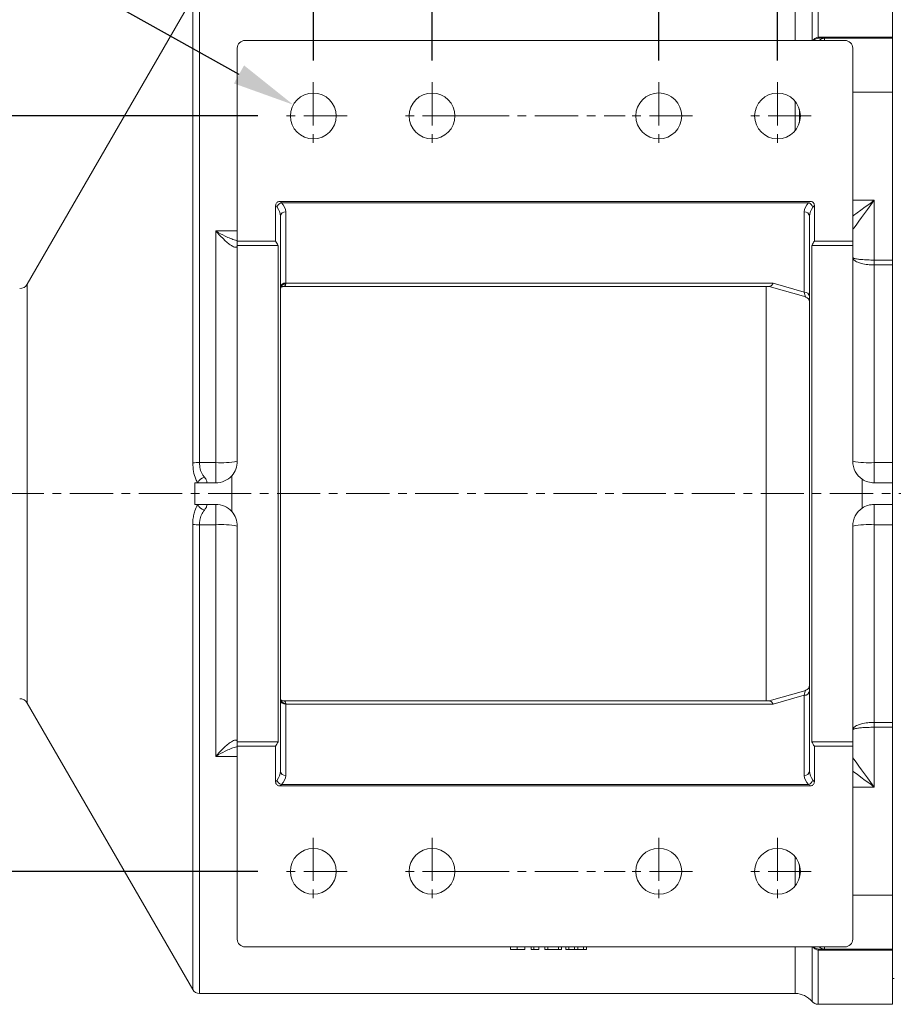
# Model space of a CAD drawing. Units: inches. Extents: x 0 to 96, y 0 to 72.
# Drawn here: x 21.6 to 31.7, y 10.3 to 21.7 of the extents above; entities that cross this region are included whole.
import ezdxf

# ---------------------------------------------------------------- set-up
doc = ezdxf.new("R2010")
doc.units = ezdxf.units.IN
doc.header["$MEASUREMENT"] = 0
doc.linetypes.add('CENTERX2', pattern=[0.8, 0.5, -0.1, 0.1, -0.1])
doc.layers.add('DIM', color=1, linetype='Continuous')
doc.layers.add('SLD-0', color=2, linetype='Continuous')
doc.styles.add('ROMANS', font='romans.shx')
doc.dimstyles.new('4X 3PL', dxfattribs={"dimscale": 4, "dimtxt": 0.125, "dimasz": 0.18, "dimexe": 0.09375, "dimexo": 0.0625, "dimgap": 0.09, "dimtad": 0, "dimtih": 1, "dimtoh": 1, "dimdec": 3, "dimzin": 4, "dimdsep": 46, "dimtxsty": 'ROMANS', "dimcen": 0, "dimclrd": 256, "dimclre": 256, "dimclrt": 256, "dimadec": 0, "dimazin": 1, "dimtfac": 1, "dimtdec": 3, "dimtofl": 0, "dimtmove": 0, "dimatfit": 2, "dimfxl": 0.09, "dimtfill": 1, "dimtfillclr": 256, "dimtolj": 1, "dimtzin": 0, "dimlwd": -1, "dimlwe": -1, "dimarcsym": 0})

# ---------------------------------------------------------------- blocks, each defined once
blk = doc.blocks.new('*D8')
at = {"layer": 'Defpoints', "color": 0, "transparency": 16777216}
for p in [(11.562, 20.557), (24.6, 20.557), (24.6, 11.807)]:
    blk.add_point(p, dxfattribs=at)
at = {"layer": 'DIM', "transparency": 16777216}
for p, q in [((24.35, 20.557), (11.187, 20.557)), ((11.562, 19.837), (11.562, 16.923)), ((11.562, 12.527), (11.562, 15.441)), ((24.35, 11.807), (11.187, 11.807))]:
    blk.add_line(p, q, dxfattribs=at)
for points in [[(11.442, 19.837), (11.682, 19.837), (11.562, 20.557)], [(11.442, 12.527), (11.682, 12.527), (11.562, 11.807)]]:
    blk.add_solid(points, dxfattribs=at)
at = {"layer": 'DIM', "transparency": 16777216, "insert": (11.562, 16.182), "char_height": 0.5, "attachment_point": 5, "style": 'ROMANS', "bg_fill": 3, "box_fill_scale": 1.25, "bg_fill_color": 9, "bg_fill_true_color": 13158600, "bg_fill_transparency": 0}
blk.add_mtext('\\A1;8.750 [222.25]', dxfattribs=at)
blk = doc.blocks.new('*D9')
at = {"layer": 'Defpoints', "color": 0, "transparency": 16777216}
for p in [(24.759, 20.687), (25.222, 20.428)]:
    blk.add_point(p, dxfattribs=at)
at = {"layer": 'DIM', "transparency": 16777216}
for p, q in [((21.487, 22.516), (20.767, 22.516)), ((24.131, 21.038), (21.487, 22.516))]:
    blk.add_line(p, q, dxfattribs=at)
blk.add_solid([(24.189, 21.143), (24.072, 20.934), (24.759, 20.687)], dxfattribs=at)
at = {"layer": 'DIM', "transparency": 16777216, "insert": (15.622, 22.516), "char_height": 0.5, "attachment_point": 5, "style": 'ROMANS', "bg_fill": 3, "box_fill_scale": 1.25, "bg_fill_color": 9, "bg_fill_true_color": 13158600, "bg_fill_transparency": 0}
blk.add_mtext('\\A1;8X ∅.531 [∅13.49] THRU', dxfattribs=at)
blk = doc.blocks.new('*D10')
at = {"layer": 'Defpoints', "color": 0, "transparency": 16777216}
for p in [(24.991, 26.457), (24.991, 20.948), (30.366, 20.948)]:
    blk.add_point(p, dxfattribs=at)
at = {"layer": 'DIM', "transparency": 16777216}
for p, q in [((24.991, 21.198), (24.991, 26.832)), ((30.366, 21.198), (30.366, 26.832)), ((24.991, 26.457), (24.271, 26.457)), ((29.646, 26.457), (25.711, 26.457))]:
    blk.add_line(p, q, dxfattribs=at)
for points in [[(25.711, 26.577), (25.711, 26.337), (24.991, 26.457)], [(29.646, 26.577), (29.646, 26.337), (30.366, 26.457)]]:
    blk.add_solid(points, dxfattribs=at)
at = {"layer": 'DIM', "transparency": 16777216, "insert": (21.042, 26.457), "char_height": 0.5, "attachment_point": 5, "style": 'ROMANS', "bg_fill": 3, "box_fill_scale": 1.25, "bg_fill_color": 9, "bg_fill_true_color": 13158600, "bg_fill_transparency": 0}
blk.add_mtext('\\A1;5.375 [136.53]', dxfattribs=at)
blk = doc.blocks.new('*D11')
at = {"layer": 'Defpoints', "color": 0, "transparency": 16777216}
for p in [(24.991, 24.29), (24.991, 20.948), (26.366, 20.948)]:
    blk.add_point(p, dxfattribs=at)
at = {"layer": 'DIM', "transparency": 16777216}
for p, q in [((24.991, 21.198), (24.991, 24.665)), ((26.366, 21.198), (26.366, 24.665)), ((24.271, 24.29), (23.551, 24.29)), ((27.086, 24.29), (27.806, 24.29))]:
    blk.add_line(p, q, dxfattribs=at)
for points in [[(24.271, 24.41), (24.271, 24.17), (24.991, 24.29)], [(27.086, 24.41), (27.086, 24.17), (26.366, 24.29)]]:
    blk.add_solid(points, dxfattribs=at)
at = {"layer": 'DIM', "transparency": 16777216, "insert": (20.595, 24.29), "char_height": 0.5, "attachment_point": 5, "style": 'ROMANS', "bg_fill": 3, "box_fill_scale": 1.25, "bg_fill_color": 9, "bg_fill_true_color": 13158600, "bg_fill_transparency": 0}
blk.add_mtext('\\A1;1.375 [34.93]', dxfattribs=at)
blk = doc.blocks.new('*D12')
at = {"layer": 'Defpoints', "color": 0, "transparency": 16777216}
for p in [(30.366, 23.423), (28.991, 20.948), (30.366, 20.948)]:
    blk.add_point(p, dxfattribs=at)
at = {"layer": 'DIM', "transparency": 16777216}
for p, q in [((28.991, 21.198), (28.991, 23.798)), ((30.366, 21.198), (30.366, 23.798)), ((28.271, 23.423), (27.551, 23.423)), ((31.086, 23.423), (35.316, 23.423))]:
    blk.add_line(p, q, dxfattribs=at)
for points in [[(28.271, 23.543), (28.271, 23.303), (28.991, 23.423)], [(31.086, 23.543), (31.086, 23.303), (30.366, 23.423)]]:
    blk.add_solid(points, dxfattribs=at)
at = {"layer": 'DIM', "transparency": 16777216, "insert": (38.271, 23.423), "char_height": 0.5, "attachment_point": 5, "style": 'ROMANS', "bg_fill": 3, "box_fill_scale": 1.25, "bg_fill_color": 9, "bg_fill_true_color": 13158600, "bg_fill_transparency": 0}
blk.add_mtext('\\A1;1.375 [34.93]', dxfattribs=at)
blk = doc.blocks.new('*D19')
at = {"layer": 'Defpoints', "color": 0, "transparency": 16777216}
for p in [(34.64, 26.457), (34.64, 22.537), (30.366, 20.948)]:
    blk.add_point(p, dxfattribs=at)
at = {"layer": 'DIM', "transparency": 16777216}
for p, q in [((30.366, 21.198), (30.366, 26.832)), ((34.64, 22.787), (34.64, 26.832)), ((31.086, 26.457), (33.92, 26.457)), ((34.64, 26.457), (36.08, 26.457))]:
    blk.add_line(p, q, dxfattribs=at)
for points in [[(31.086, 26.577), (31.086, 26.337), (30.366, 26.457)], [(33.92, 26.577), (33.92, 26.337), (34.64, 26.457)]]:
    blk.add_solid(points, dxfattribs=at)
at = {"layer": 'DIM', "transparency": 16777216, "insert": (39.309, 26.457), "char_height": 0.5, "attachment_point": 5, "style": 'ROMANS', "bg_fill": 3, "box_fill_scale": 1.25, "bg_fill_color": 9, "bg_fill_true_color": 13158600, "bg_fill_transparency": 0}
blk.add_mtext('\\A1;4.274 [108.56]', dxfattribs=at)
blk = doc.blocks.new('A$C7C643E8A')
at = {"color": 8, "linetype": 'Continuous', "lineweight": 15}
for p, q in [((15.793, 11.594), (15.793, 12.226)), ((15.863, 12.259), (15.863, 11.632)), ((8.701, 12.133), (8.701, 6.703)), ((15.599, 11.594), (15.599, 12.133)), ((8.623, 6.701), (8.623, 12.088)), ((15.939, 11.619), (15.939, 11.594)), ((16.264, 10.994), (16.724, 10.994)), ((15.599, 10.55), (15.599, 10.888)), ((16.264, 9.742), (16.514, 9.742)), ((8.889, 9.387), (9.139, 9.387)), ((6.706, 6.344), (6.706, 8.769)), ((6.706, 3.919), (6.706, 6.344)), ((8.623, 0.599), (8.623, 5.987)), ((8.701, 5.984), (8.701, 0.554)), ((9.139, 3.301), (8.889, 3.301)), ((16.514, 2.946), (16.264, 2.946)), ((15.599, 1.8), (15.599, 2.138)), ((16.264, 1.694), (16.724, 1.694)), ((15.599, 0.554), (15.599, 1.094)), ((15.793, 0.462), (15.793, 1.094)), ((15.863, 1.056), (15.863, 0.429)), ((15.939, 1.094), (15.939, 1.069))]:
    blk.add_line(p, q, dxfattribs=at)
at = {"color": 7, "linetype": 'Continuous', "lineweight": 15}
for p, q in [((16.724, 11.632), (16.724, 12.259)), ((8.623, 12.088), (6.706, 8.769)), ((9.229, 11.594), (16.174, 11.594)), ((15.863, 11.632), (15.881, 11.632)), ((15.881, 11.619), (15.873, 11.619)), ((15.881, 11.619), (15.881, 11.632)), ((15.881, 11.632), (16.724, 11.632)), ((15.939, 11.619), (16.724, 11.619)), ((16.724, 11.619), (16.724, 11.632)), ((16.724, 10.994), (16.724, 11.619)), ((9.139, 9.269), (9.139, 11.504)), ((16.264, 9.269), (16.264, 11.504)), ((16.724, 9.05), (16.724, 10.994)), ((15.649, 10.645), (15.649, 10.793)), ((15.772, 9.729), (9.632, 9.729)), ((15.752, 9.713), (9.651, 9.713)), ((16.514, 9.742), (16.514, 9.05)), ((9.583, 9.68), (9.583, 9.269)), ((9.699, 9.609), (9.699, 8.783)), ((15.704, 8.679), (15.704, 9.609)), ((15.821, 9.68), (15.804, 9.661)), ((15.821, 9.269), (15.821, 9.68)), ((9.639, 9.557), (9.639, 3.131)), ((15.764, 3.131), (15.764, 9.557)), ((8.889, 6.703), (8.889, 9.387)), ((9.139, 9.269), (9.583, 9.269)), ((9.139, 9.219), (9.139, 9.269)), ((15.821, 9.269), (16.264, 9.269)), ((16.264, 9.219), (16.264, 9.269)), ((9.139, 9.219), (9.612, 9.219)), ((9.139, 6.719), (9.139, 9.219)), ((9.612, 9.219), (9.612, 3.469)), ((15.791, 3.469), (15.791, 9.219)), ((15.791, 9.219), (16.264, 9.219)), ((16.264, 6.719), (16.264, 9.219)), ((16.514, 8.994), (16.514, 9.05)), ((16.514, 9.05), (16.724, 9.05)), ((16.724, 8.994), (16.724, 9.05)), ((16.514, 8.994), (16.514, 6.704)), ((16.724, 8.994), (16.514, 8.994)), ((16.724, 6.704), (16.724, 8.994)), ((9.699, 8.783), (15.342, 8.783)), ((9.699, 8.783), (9.699, 8.773)), ((15.342, 8.783), (15.704, 8.679)), ((9.661, 8.743), (15.303, 8.743)), ((15.262, 8.743), (15.262, 3.945)), ((15.298, 8.745), (15.721, 8.622)), ((8.701, 6.703), (8.889, 6.703)), ((8.889, 6.469), (8.889, 6.703)), ((16.514, 6.469), (16.514, 6.704)), ((16.514, 6.704), (16.724, 6.704)), ((16.724, 6.469), (16.724, 6.704)), ((9.075, 6.136), (9.075, 6.552)), ((16.374, 6.176), (16.374, 6.512)), ((8.648, 6.469), (8.889, 6.469)), ((16.514, 6.469), (16.724, 6.469)), ((16.724, 6.219), (16.724, 6.469)), ((8.648, 6.219), (8.889, 6.219)), ((8.889, 6.219), (8.889, 5.984)), ((16.514, 6.219), (16.724, 6.219)), ((16.514, 5.984), (16.514, 6.219)), ((16.724, 5.984), (16.724, 6.219)), ((8.889, 5.984), (8.701, 5.984)), ((8.889, 3.301), (8.889, 5.984)), ((9.139, 3.469), (9.139, 5.969)), ((16.264, 3.469), (16.264, 5.969)), ((16.514, 5.984), (16.514, 3.694)), ((16.724, 5.984), (16.514, 5.984)), ((16.724, 3.694), (16.724, 5.984)), ((15.721, 4.065), (15.298, 3.943)), ((15.704, 4.009), (15.342, 3.905)), ((15.704, 3.079), (15.704, 4.009)), ((6.706, 3.919), (8.623, 0.599)), ((15.303, 3.945), (9.661, 3.945)), ((9.699, 3.915), (9.699, 3.905)), ((9.699, 3.905), (9.699, 3.079)), ((15.342, 3.905), (9.699, 3.905)), ((16.514, 3.694), (16.724, 3.694)), ((16.514, 3.638), (16.514, 3.694)), ((16.724, 3.638), (16.724, 3.694)), ((16.514, 3.638), (16.514, 2.946)), ((16.724, 3.638), (16.514, 3.638)), ((16.724, 1.694), (16.724, 3.638)), ((9.139, 3.469), (9.612, 3.469)), ((9.139, 3.419), (9.139, 3.469)), ((15.791, 3.469), (16.264, 3.469)), ((16.264, 3.419), (16.264, 3.469)), ((9.139, 1.184), (9.139, 3.419)), ((9.139, 3.419), (9.583, 3.419)), ((9.583, 3.419), (9.583, 3.007)), ((15.821, 3.007), (15.821, 3.419)), ((15.821, 3.419), (16.264, 3.419)), ((16.264, 1.184), (16.264, 3.419)), ((9.651, 2.975), (15.752, 2.975)), ((15.804, 3.027), (15.821, 3.007)), ((9.632, 2.959), (15.772, 2.959)), ((15.649, 1.895), (15.649, 2.043)), ((16.724, 1.069), (16.724, 1.694)), ((16.174, 1.094), (9.229, 1.094)), ((12.301, 1.064), (12.301, 1.094)), ((12.38, 1.064), (12.38, 1.094)), ((12.468, 1.064), (12.468, 1.094)), ((12.541, 1.064), (12.541, 1.094)), ((12.541, 1.064), (12.574, 1.064)), ((12.574, 1.064), (12.574, 1.094)), ((12.631, 1.064), (12.631, 1.094)), ((12.699, 1.064), (12.699, 1.094)), ((12.699, 1.064), (12.734, 1.064)), ((12.734, 1.064), (12.734, 1.094)), ((12.734, 1.064), (12.856, 1.064)), ((12.856, 1.064), (12.856, 1.094)), ((12.856, 1.064), (12.891, 1.064)), ((12.891, 1.064), (12.891, 1.094)), ((12.942, 1.064), (12.942, 1.094)), ((12.942, 1.064), (12.977, 1.064)), ((12.977, 1.064), (12.977, 1.094)), ((12.977, 1.064), (13.044, 1.064)), ((13.044, 1.064), (13.044, 1.094)), ((13.044, 1.064), (13.081, 1.064)), ((13.081, 1.064), (13.081, 1.094)), ((13.081, 1.064), (13.147, 1.064)), ((13.147, 1.064), (13.147, 1.094)), ((13.147, 1.064), (13.182, 1.064)), ((13.182, 1.064), (13.182, 1.094)), ((15.881, 1.056), (15.863, 1.056)), ((15.873, 1.069), (15.881, 1.069)), ((15.881, 1.056), (15.881, 1.069)), ((16.724, 1.056), (15.881, 1.056)), ((15.939, 1.069), (16.724, 1.069)), ((16.724, 1.056), (16.724, 1.069)), ((16.724, 0.429), (16.724, 1.056)), ((16.724, 0.726), (16.744, 0.726)), ((8.701, 0.554), (15.599, 0.554)), ((15.863, 0.429), (16.724, 0.429))]:
    blk.add_line(p, q, dxfattribs=at)
at = {"color": 7, "linetype": 'Continuous', "lineweight": 15, "flags": 128}
for points in [[(9.632, 9.729), (9.638, 9.723), (9.645, 9.718), (9.651, 9.713)], [(15.752, 9.713), (15.759, 9.718), (15.765, 9.723), (15.772, 9.729)], [(16.514, 9.742), (16.475, 9.689), (16.437, 9.637), (16.401, 9.588), (16.367, 9.542), (16.337, 9.501), (16.312, 9.467), (16.291, 9.439), (16.276, 9.418), (16.267, 9.406), (16.264, 9.402)], [(9.599, 9.661), (9.594, 9.667), (9.589, 9.674), (9.583, 9.68)], [(16.264, 3.286), (16.267, 3.282), (16.276, 3.269), (16.291, 3.249), (16.312, 3.221), (16.337, 3.186), (16.367, 3.146), (16.401, 3.1), (16.437, 3.051), (16.475, 2.999), (16.514, 2.946)], [(9.583, 3.007), (9.589, 3.014), (9.594, 3.021), (9.599, 3.027)], [(9.651, 2.975), (9.645, 2.97), (9.638, 2.964), (9.632, 2.959)], [(15.772, 2.959), (15.765, 2.964), (15.759, 2.97), (15.752, 2.975)]]:
    blk.add_lwpolyline(points, dxfattribs=at)
at = {"color": 8, "linetype": 'Continuous', "lineweight": 15, "flags": 128}
for points in [[(16.264, 9.558), (16.274, 9.565), (16.314, 9.595), (16.36, 9.628), (16.409, 9.665), (16.461, 9.703), (16.514, 9.742)], [(16.514, 2.946), (16.461, 2.985), (16.409, 3.023), (16.36, 3.06), (16.314, 3.093), (16.274, 3.123), (16.264, 3.13)]]:
    blk.add_lwpolyline(points, dxfattribs=at)
at = {"color": 7, "linetype": 'Continuous', "lineweight": 15}
for centre, radius in [((10.019, 10.719), 0.265), ((11.394, 10.719), 0.265), ((14.019, 10.719), 0.266), ((15.394, 10.719), 0.265), ((10.019, 1.969), 0.265), ((11.394, 1.969), 0.265), ((14.019, 1.969), 0.266), ((15.394, 1.969), 0.265)]:
    blk.add_circle(centre, radius, dxfattribs=at)
for centre, radius, start, end in [((9.229, 11.504), 0.09, 90, 180), ((15.881, 11.635), 0.0185, 190.7567, 242.0902), ((15.939, 11.529), 0.09, 90, 133.7617), ((16.174, 11.504), 0.09, 0, 90), ((9.67, 9.642), 0.0737, 105.1109, 164.8888), ((15.733, 9.642), 0.0737, 15.1116, 74.8886), ((9.695, 9.553), 0.0564, 86.1895, 175.5974), ((15.708, 9.553), 0.0564, 4.4019, 93.8112), ((9.339, 9.094), 0.3, 24.6243, 35.6853), ((16.064, 9.094), 0.3, 144.3147, 155.3757), ((9.695, 8.727), 0.0564, 86.1896, 175.5971), ((6.62, 8.819), 0.1, 270, 330), ((9.696, 8.715), 0.0573, 87.1967, 176.889), ((15.708, 8.622), 0.0564, 4.402, 93.8113), ((15.704, 8.564), 0.06, 0.0003, 73.8456), ((8.692, 5.851), 0.853, 89.4316, 94.6746), ((8.951, 7.722), 1.02, 266.501, 280.605), ((8.889, 6.719), 0.25, 317.9777, 0), ((16.514, 6.719), 0.25, 180, 235.9213), ((16.452, 7.743), 1.041, 259.6083, 273.43), ((8.79, 6.418), 0.121, 105.0745, 154.984), ((8.889, 6.719), 0.25, 270, 317.9777), ((16.514, 6.719), 0.25, 235.9213, 270), ((8.79, 6.27), 0.121, 205.016, 254.9255), ((8.889, 5.969), 0.25, 42.0223, 90), ((16.514, 5.969), 0.25, 124.0787, 180), ((16.514, 5.969), 0.25, 90, 124.0787), ((8.889, 5.969), 0.25, 0, 42.0223), ((8.692, 6.837), 0.853, 265.3254, 270.5684), ((8.951, 4.966), 1.02, 79.395, 93.499), ((16.452, 4.945), 1.041, 86.57, 100.3917), ((15.704, 4.124), 0.06, 286.1544, 359.9997), ((15.708, 4.065), 0.0564, 266.1887, 355.598), ((6.62, 3.869), 0.1, 30, 90), ((9.696, 3.972), 0.0573, 183.111, 272.8033), ((9.695, 3.961), 0.0564, 184.4029, 273.8104), ((9.339, 3.594), 0.3, 324.3147, 335.3757), ((16.064, 3.594), 0.3, 204.6243, 215.6853), ((9.695, 3.135), 0.0564, 184.4026, 273.8105), ((15.708, 3.135), 0.0564, 266.1888, 355.5981), ((9.67, 3.046), 0.0737, 195.1112, 254.8891), ((15.733, 3.046), 0.0737, 285.1114, 344.8884), ((9.229, 1.184), 0.09, 180, 270), ((16.174, 1.184), 0.09, 270, 0), ((15.881, 1.053), 0.0185, 117.9098, 169.2433), ((15.939, 1.159), 0.09, 226.2383, 270), ((8.701, 0.644), 0.09, 210, 270), ((15.599, 0.304), 0.25, 39.1153, 90), ((15.863, 0.519), 0.09, 219.1153, 270)]:
    blk.add_arc(centre, radius, start, end, dxfattribs=at)
for centre, major_axis, ratio, start_param, end_param in [((9.339, 9.609), (0.36, 0), 0.57735, 0, 0.523599), ((16.064, 9.609), (0.36, 0), 0.57735, 2.617994, 3.141593), ((9.339, 9.557), (0.3, 0), 0.69282, 0, 0.523599), ((16.064, 9.557), (0.3, 0), 0.69282, 2.617994, 3.141593), ((6.916, 6.344), (0, 4.594), 0.37717, 4.712389, 4.739599), ((6.916, 6.344), (0, 4.594), 0.37717, 4.685179, 4.712389), ((9.339, 3.131), (0.3, 0), 0.69282, 5.759587, 6.283185), ((16.064, 3.131), (0.3, 0), 0.69282, 3.141593, 3.665191), ((9.339, 3.079), (0.36, 0), 0.57735, 5.759587, 6.283185), ((16.064, 3.079), (0.36, 0), 0.57735, 3.141593, 3.665191)]:
    blk.add_ellipse(centre, major_axis=major_axis, ratio=ratio, start_param=start_param, end_param=end_param, dxfattribs=at)
at = {"color": 8, "linetype": 'Continuous', "lineweight": 15}
for points, knots in [([(15.803, 11.594), (15.804, 11.595), (15.805, 11.596), (15.807, 11.598), (15.812, 11.604), (15.821, 11.612), (15.838, 11.624), (15.853, 11.628), (15.863, 11.632)], [0, 0, 0, 0, 0.039845, 0.07004, 0.119102, 0.354384, 0.547151, 1, 1, 1, 1]), ([(15.873, 11.619), (15.861, 11.617), (15.839, 11.613), (15.818, 11.601), (15.81, 11.594), (15.809, 11.594)], [0, 0, 0, 0, 0.482296, 0.99456, 1, 1, 1, 1]), ([(8.889, 9.387), (8.889, 9.387), (8.926, 9.365), (8.984, 9.333), (9.06, 9.299), (9.107, 9.282), (9.132, 9.276), (9.139, 9.274)], [0, 0, 0, 0, 0.00228, 0.420129, 0.660506, 0.90053, 1, 1, 1, 1]), ([(9.699, 8.773), (9.697, 8.764), (9.695, 8.754), (9.682, 8.745), (9.672, 8.745), (9.663, 8.745)], [0, 0, 0, 0, 0.5213161, 0.5793151, 1, 1, 1, 1]), ([(9.663, 3.943), (9.672, 3.943), (9.682, 3.943), (9.695, 3.934), (9.697, 3.924), (9.699, 3.915)], [0, 0, 0, 0, 0.420301, 0.478338, 1, 1, 1, 1]), ([(9.142, 3.414), (9.134, 3.412), (9.108, 3.407), (9.06, 3.389), (8.984, 3.355), (8.926, 3.323), (8.889, 3.301), (8.889, 3.301)], [0, 0, 0, 0, 0.110677, 0.345324, 0.585092, 0.997748, 1, 1, 1, 1]), ([(15.863, 1.056), (15.853, 1.059), (15.838, 1.064), (15.821, 1.076), (15.812, 1.084), (15.807, 1.09), (15.805, 1.092), (15.804, 1.093), (15.803, 1.094)], [0, 0, 0, 0, 0.452887, 0.6456948, 0.8809995, 0.9300391, 0.9602297, 1, 1, 1, 1]), ([(15.809, 1.094), (15.81, 1.094), (15.818, 1.086), (15.839, 1.075), (15.861, 1.071), (15.873, 1.069)], [0, 0, 0, 0, 0.005357, 0.517667, 1, 1, 1, 1])]:
    blk.add_open_spline(points, degree=3, knots=knots, dxfattribs=at)
at = {"color": 7, "linetype": 'Continuous', "lineweight": 15}
for points, knots in [([(15.881, 11.619), (15.897, 11.619), (15.932, 11.619), (15.937, 11.619), (15.939, 11.619)], [0, 0, 0, 0, 0.494184, 1, 1, 1, 1]), ([(9.583, 9.68), (9.583, 9.686), (9.584, 9.698), (9.592, 9.713), (9.605, 9.723), (9.618, 9.728), (9.627, 9.729), (9.632, 9.729)], [0, 0, 0, 0, 0.2261, 0.454139, 0.647969, 0.827011, 1, 1, 1, 1]), ([(15.772, 9.729), (15.778, 9.729), (15.789, 9.728), (15.805, 9.72), (15.815, 9.707), (15.82, 9.694), (15.82, 9.685), (15.821, 9.68)], [0, 0, 0, 0, 0.226097, 0.454136, 0.64797, 0.827012, 1, 1, 1, 1]), ([(9.139, 9.224), (9.138, 9.216), (9.137, 9.206), (9.126, 9.197), (9.11, 9.197), (9.084, 9.209), (9.053, 9.228), (9.015, 9.259), (8.959, 9.311), (8.916, 9.356), (8.889, 9.387), (8.889, 9.387)], [0, 0, 0, 0, 0.103808, 0.126172, 0.256636, 0.353271, 0.452576, 0.596873, 0.744274, 0.998632, 1, 1, 1, 1]), ([(16.514, 8.994), (16.488, 8.995), (16.435, 8.996), (16.369, 9.008), (16.314, 9.026), (16.275, 9.049), (16.264, 9.069), (16.264, 9.079), (16.264, 9.079)], [0, 0, 0, 0, 0.198062, 0.408083, 0.555729, 0.776706, 0.99761, 1, 1, 1, 1]), ([(16.264, 9.079), (16.264, 9.079), (16.264, 9.076), (16.275, 9.069), (16.314, 9.061), (16.369, 9.055), (16.435, 9.051), (16.488, 9.05), (16.514, 9.05)], [0, 0, 0, 0, 0.002389, 0.223292, 0.444277, 0.591928, 0.801949, 1, 1, 1, 1]), ([(15.342, 8.783), (15.342, 8.783), (15.334, 8.768), (15.32, 8.747), (15.308, 8.747), (15.303, 8.747)], [0, 0, 0, 0, 0.006017, 0.568873, 1, 1, 1, 1]), ([(9.639, 8.72), (9.639, 8.72), (9.639, 8.72), (9.642, 8.729), (9.654, 8.74), (9.663, 8.743), (9.663, 8.743), (9.663, 8.743)], [0, 0, 0, 0, 0.1237941, 0.3630705, 0.6296231, 0.8624202, 1, 1, 1, 1]), ([(15.721, 8.621), (15.719, 8.623), (15.716, 8.626), (15.71, 8.645), (15.706, 8.667), (15.704, 8.679)], [0, 0, 0, 0, 0.312635, 0.633961, 1, 1, 1, 1]), ([(8.681, 6.469), (8.673, 6.483), (8.652, 6.52), (8.628, 6.598), (8.625, 6.666), (8.623, 6.701)], [0, 0, 0, 0, 0.239122, 0.618784, 1, 1, 1, 1]), ([(8.701, 6.703), (8.703, 6.678), (8.706, 6.628), (8.731, 6.571), (8.751, 6.545), (8.759, 6.534)], [0, 0, 0, 0, 0.372994, 0.753805, 1, 1, 1, 1]), ([(8.759, 6.534), (8.764, 6.527), (8.779, 6.507), (8.789, 6.478), (8.788, 6.469), (8.787, 6.469), (8.787, 6.469)], [0, 0, 0, 0, 0.191144, 0.559577, 0.995955, 1, 1, 1, 1]), ([(8.623, 5.987), (8.623, 6.002), (8.624, 6.037), (8.632, 6.09), (8.648, 6.157), (8.668, 6.195), (8.681, 6.219)], [0, 0, 0, 0, 0.1665383, 0.3879993, 0.6184476, 1, 1, 1, 1]), ([(8.787, 6.219), (8.787, 6.219), (8.787, 6.219), (8.788, 6.216), (8.786, 6.199), (8.774, 6.174), (8.762, 6.158), (8.759, 6.153)], [0, 0, 0, 0, 0.004039, 0.227868, 0.578186, 0.874765, 1, 1, 1, 1]), ([(8.759, 6.153), (8.746, 6.136), (8.723, 6.104), (8.708, 6.053), (8.702, 6.013), (8.701, 5.995), (8.701, 5.984)], [0, 0, 0, 0, 0.390595, 0.73489, 0.837494, 1, 1, 1, 1]), ([(15.704, 4.009), (15.706, 4.021), (15.711, 4.045), (15.716, 4.063), (15.72, 4.065), (15.721, 4.066)], [0, 0, 0, 0, 0.375811, 0.764926, 1, 1, 1, 1]), ([(9.663, 3.945), (9.663, 3.945), (9.661, 3.945), (9.648, 3.951), (9.64, 3.963), (9.639, 3.97), (9.639, 3.969), (9.639, 3.968)], [0, 0, 0, 0, 0.209562, 0.46097, 0.711565, 0.9367, 1, 1, 1, 1]), ([(15.303, 3.941), (15.308, 3.941), (15.32, 3.941), (15.334, 3.919), (15.342, 3.905), (15.342, 3.905)], [0, 0, 0, 0, 0.431127, 0.993983, 1, 1, 1, 1]), ([(16.264, 3.609), (16.264, 3.609), (16.264, 3.619), (16.275, 3.638), (16.314, 3.662), (16.369, 3.679), (16.435, 3.692), (16.488, 3.693), (16.514, 3.694)], [0, 0, 0, 0, 0.00239, 0.223294, 0.444271, 0.591917, 0.801938, 1, 1, 1, 1]), ([(16.514, 3.638), (16.488, 3.638), (16.435, 3.637), (16.369, 3.633), (16.314, 3.627), (16.275, 3.619), (16.264, 3.612), (16.264, 3.609), (16.264, 3.609)], [0, 0, 0, 0, 0.198051, 0.408072, 0.555723, 0.776708, 0.997611, 1, 1, 1, 1]), ([(8.889, 3.301), (8.889, 3.301), (8.916, 3.332), (8.959, 3.377), (9.014, 3.429), (9.053, 3.459), (9.084, 3.479), (9.11, 3.491), (9.126, 3.491), (9.137, 3.482), (9.138, 3.472), (9.139, 3.464)], [0, 0, 0, 0, 0.001368, 0.255727, 0.400251, 0.547424, 0.644281, 0.743362, 0.873827, 0.896192, 1, 1, 1, 1]), ([(9.632, 2.959), (9.626, 2.959), (9.614, 2.96), (9.599, 2.968), (9.589, 2.98), (9.584, 2.994), (9.583, 3.003), (9.583, 3.007)], [0, 0, 0, 0, 0.2261, 0.454132, 0.64797, 0.827011, 1, 1, 1, 1]), ([(15.821, 3.007), (15.82, 3.002), (15.819, 2.99), (15.811, 2.974), (15.799, 2.965), (15.785, 2.959), (15.776, 2.959), (15.772, 2.959)], [0, 0, 0, 0, 0.226099, 0.454138, 0.647968, 0.827011, 1, 1, 1, 1]), ([(12.301, 1.064), (12.302, 1.064), (12.305, 1.064), (12.324, 1.064), (12.351, 1.064), (12.371, 1.064), (12.38, 1.064)], [0, 0, 0, 0, 0.280233, 0.55976, 0.77976, 1, 1, 1, 1]), ([(12.38, 1.064), (12.391, 1.064), (12.412, 1.064), (12.439, 1.064), (12.458, 1.064), (12.467, 1.064), (12.467, 1.064), (12.468, 1.064)], [0, 0, 0, 0, 0.186506, 0.372724, 0.558997, 0.779255, 1, 1, 1, 1]), ([(12.574, 1.064), (12.583, 1.064), (12.601, 1.064), (12.622, 1.064), (12.631, 1.064)], [0, 0, 0, 0, 0.559686, 1, 1, 1, 1]), ([(15.939, 1.069), (15.937, 1.069), (15.932, 1.069), (15.898, 1.069), (15.881, 1.069)], [0, 0, 0, 0, 0.494432, 1, 1, 1, 1])]:
    blk.add_open_spline(points, degree=3, knots=knots, dxfattribs=at)
at = {"layer": 'SLD-0', "color": 5, "linetype": 'CENTERX2', "lineweight": 0}
for p, q in [((10.019, 11.109), (10.019, 10.328)), ((11.394, 11.109), (11.394, 10.328)), ((14.019, 11.109), (14.019, 10.328)), ((15.394, 11.109), (15.394, 10.328)), ((10.41, 10.719), (9.629, 10.719)), ((11.785, 10.719), (11.004, 10.719)), ((11.785, 10.719), (13.629, 10.719)), ((14.41, 10.719), (13.629, 10.719)), ((15.785, 10.719), (15.004, 10.719)), ((0, 6.344), (23.9, 6.344)), ((10.019, 2.359), (10.019, 1.578)), ((11.394, 2.359), (11.394, 1.578)), ((14.019, 2.359), (14.019, 1.578)), ((15.394, 2.359), (15.394, 1.578)), ((10.41, 1.969), (9.629, 1.969)), ((11.785, 1.969), (11.004, 1.969)), ((11.785, 1.969), (13.629, 1.969)), ((14.41, 1.969), (13.629, 1.969)), ((15.785, 1.969), (15.004, 1.969))]:
    blk.add_line(p, q, dxfattribs=at)

msp = doc.modelspace()

# ---------------------------------------------------------------- dimensions: what is measured, and where the dimension line sits
at = {"layer": 'DIM'}
dim = msp.add_linear_dim(base=(11.5624, 20.5573), p1=(24.6002, 11.8073), p2=(24.6002, 20.5573), angle=90, dimstyle='4X 3PL', dxfattribs=at)
dim.commit()
dim.dimension.update_dxf_attribs({"geometry": '*D8', "text_midpoint": (11.5624, 16.1823), "dimtype": 160})

# ---------------------------------------------------------------- next in the draw order: dimensions: what is measured, and where the dimension line sits
dim = msp.add_diameter_dim_2p(p1=(25.2225, 20.4277), p2=(24.759, 20.6869), text='8X <> THRU', dimstyle='4X 3PL', dxfattribs=at)
dim.commit()
dim.dimension.update_dxf_attribs({"geometry": '*D9', "text_midpoint": (15.6216, 22.5165), "dimtype": 163})

# ---------------------------------------------------------------- next in the draw order: dimensions: what is measured, and where the dimension line sits
dim = msp.add_linear_dim(base=(24.9907, 26.4571), p1=(30.3657, 20.9478), p2=(24.9907, 20.9478), dimstyle='4X 3PL', dxfattribs=at)
dim.commit()
dim.dimension.update_dxf_attribs({"geometry": '*D10', "text_midpoint": (21.0417, 26.4571)})

# ---------------------------------------------------------------- next in the draw order: dimensions: what is measured, and where the dimension line sits
dim = msp.add_linear_dim(base=(24.9907, 24.2897), p1=(26.3657, 20.9478), p2=(24.9907, 20.9478), dimstyle='4X 3PL', dxfattribs=at)
dim.commit()
dim.dimension.update_dxf_attribs({"geometry": '*D11', "text_midpoint": (20.5955, 24.2897)})

# ---------------------------------------------------------------- next in the draw order: dimensions: what is measured, and where the dimension line sits
dim = msp.add_linear_dim(base=(30.3657, 23.4229), p1=(28.9907, 20.9478), p2=(30.3657, 20.9478), dimstyle='4X 3PL', dxfattribs=at)
dim.commit()
dim.dimension.update_dxf_attribs({"geometry": '*D12', "text_midpoint": (38.271, 23.4229), "dimtype": 160})

# ---------------------------------------------------------------- next in the draw order: dimensions: what is measured, and where the dimension line sits
dim = msp.add_linear_dim(base=(34.6397, 26.4571), p1=(30.3657, 20.9478), p2=(34.6397, 22.5374), dimstyle='4X 3PL', dxfattribs=at)
dim.commit()
dim.dimension.update_dxf_attribs({"geometry": '*D19', "text_midpoint": (39.3088, 26.4571), "dimtype": 160})

# ---------------------------------------------------------------- next in the draw order: block references
msp.add_blockref('A$C7C643E8A', (14.9715, 9.8384), dxfattribs=at)

doc.saveas('drawing.dxf')
